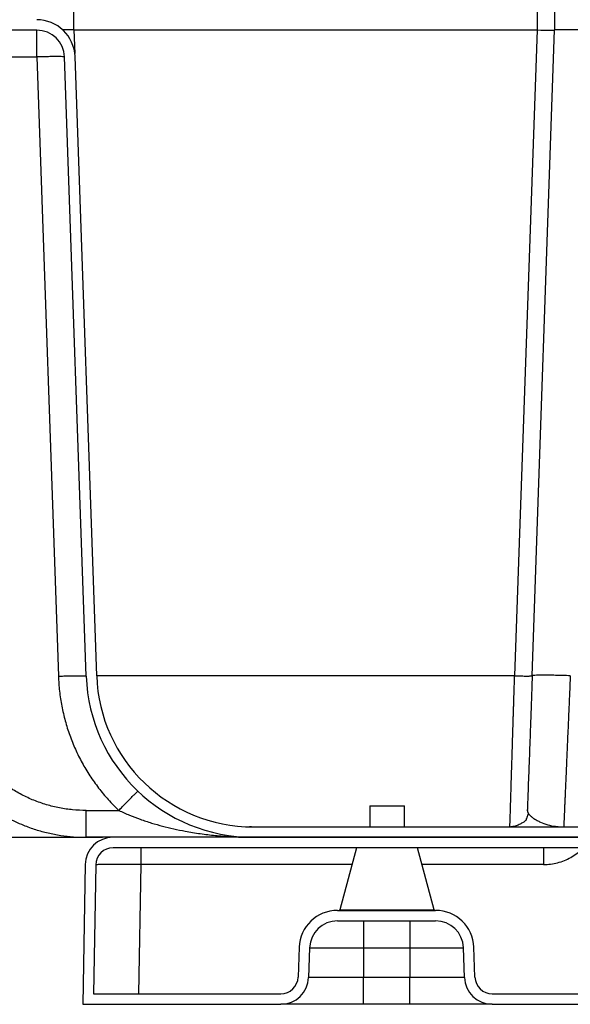
# Model space of a CAD drawing. Units: inches. Extents: x 0.3 to 21.8, y 0.2 to 16.9.
# Drawn here: x 9.1 to 10, y 8.2 to 9.8 of the extents above; entities that cross this region are included whole.
import ezdxf

# ---------------------------------------------------------------- set-up
doc = ezdxf.new("R2010")
doc.units = ezdxf.units.IN
doc.header["$MEASUREMENT"] = 0
doc.header["$PDSIZE"] = -1
doc.styles.add('SLDTEXTSTYLE0', font='TXT', dxfattribs={"width": 0.75})
doc.dimstyles.new('SLDDIMSTYLE1', dxfattribs={"dimtxt": 0.125, "dimasz": 0.13, "dimexe": 0, "dimexo": 0.0625, "dimgap": 0.03125, "dimtad": 0, "dimtih": 1, "dimtoh": 1, "dimdec": 6, "dimlfac": 22, "dimrnd": 1e-09, "dimzin": 12, "dimdsep": 46, "dimtxsty": 'SLDTEXTSTYLE0', "dimsah": 1, "dimcen": 0.09, "dimadec": 0, "dimazin": 3, "dimtfac": 1, "dimtofl": 0, "dimtmove": 0, "dimatfit": 3, "dimfxl": 1, "dimfrac": 2, "dimtolj": 1, "dimtzin": 12, "dimarcsym": 0})

# ---------------------------------------------------------------- blocks, each defined once
blk = doc.blocks.new('_D_5')
at = {"color": 0, "linetype": 'Continuous', "lineweight": -2, "transparency": 16777216}
for p, q in [((9.3469, 12.2353), (8.2446, 12.2353)), ((8.2446, 12.1053), (8.2446, 10.5442)), ((8.2446, 8.6039), (8.2446, 10.3567)), ((9.2261, 8.4739), (8.2446, 8.4739))]:
    blk.add_line(p, q, dxfattribs=at)
at = {"color": 0, "linetype": 'Continuous', "transparency": 16777216}
for points in [[(8.2229, 12.1053), (8.2662, 12.1053), (8.2446, 12.2353)], [(8.2229, 8.6039), (8.2662, 8.6039), (8.2446, 8.4739)]]:
    blk.add_solid(points, dxfattribs=at)
at = {"layer": 'Defpoints', "color": 0, "linetype": 'Continuous', "transparency": 16777216}
for p in [(9.4094, 12.2353), (8.2446, 8.4739), (9.2886, 8.4739)]:
    blk.add_point(p, dxfattribs=at)
at = {"color": 0, "linetype": 'Continuous', "lineweight": 18, "transparency": 16777216, "insert": (8.2446, 10.5129), "char_height": 0.125, "attachment_point": 2, "style": 'SLDTEXTSTYLE0'}
blk.add_mtext('\\A1;104 1/4"', dxfattribs=at)

msp = doc.modelspace()

# ---------------------------------------------------------------- linework, layer by layer
at = {"color": 7, "linetype": 'Continuous', "lineweight": 25}
for p, q in [((9.17918373, 9.79242671), (9.17918373, 10.63460607)), ((9.93503169, 10.64410438), (9.93503169, 9.79242671)), ((9.96344078, 10.64410438), (9.96344078, 9.79242671)), ((9.11857571, 9.79212918), (8.88957715, 9.79212918)), ((9.11857571, 9.74826097), (9.11857571, 9.79212918)), ((9.17918372, 9.79242704), (9.18053264, 9.75379902)), ((9.17918373, 9.79242671), (9.93503169, 9.79242671)), ((9.93504899, 9.79242656), (9.89821988, 8.73777881)), ((9.92661071, 8.73775147), (9.96344079, 9.79242704)), ((8.93653591, 9.74826097), (9.11857571, 9.74826097)), ((9.11857571, 9.74826097), (9.15388426, 8.73715659)), ((9.19931029, 8.73718008), (9.16400257, 9.74826097)), ((9.21634536, 8.73777496), (9.18103764, 9.74885585)), ((9.8982198, 8.73777881), (9.21634629, 8.73775215)), ((9.92610611, 8.73759223), (9.92661071, 8.73775147)), ((9.66175896, 8.52508372), (9.66175896, 8.49099282)), ((9.66175896, 8.52508372), (9.71857715, 8.52508372)), ((9.71857715, 8.49099282), (9.71857715, 8.52508372)), ((9.19897873, 8.51781557), (9.25248034, 8.51781089)), ((9.46870276, 8.49100431), (9.46560846, 8.49108592)), ((9.46715749, 8.491117), (9.47186716, 8.49099409)), ((9.46870276, 8.4910047), (9.47187225, 8.49099282)), ((9.47187225, 8.49099282), (10.48900896, 8.49099282)), ((9.89055937, 8.49099282), (9.89059307, 8.49209336)), ((9.96943332, 8.49160274), (9.97417921, 8.49127871)), ((9.24311931, 8.47394736), (9.19897873, 8.47394736)), ((13.57749926, 8.47394736), (9.24311931, 8.47394736)), ((9.47187225, 8.47394736), (10.48900896, 8.47394736)), ((9.2405771, 8.45673151), (9.24070835, 8.45679933)), ((10.50346955, 8.45690191), (9.24311943, 8.45690191)), ((9.28855309, 8.45690191), (9.28855309, 8.45641806)), ((9.64036308, 8.45690191), (9.61318486, 8.35547143)), ((9.76715125, 8.35547143), (9.73997303, 8.45690191)), ((9.19767169, 8.42928611), (9.19369078, 8.20122009)), ((9.21471455, 8.42898862), (9.21103636, 8.21826554)), ((9.28855309, 8.42948428), (9.28486625, 8.21826554)), ((9.63301659, 8.42948443), (9.28855309, 8.42948428)), ((9.94525038, 8.42948456), (9.74731951, 8.42948448)), ((9.60925674, 8.35462918), (9.76930664, 8.35462918)), ((9.61318486, 8.35547143), (9.76715125, 8.35547143)), ((9.60925685, 8.33758372), (9.76930659, 8.33758372)), ((9.65150896, 8.33758372), (9.65150896, 8.29371553)), ((9.72705442, 8.33758372), (9.72705442, 8.29371553)), ((9.54679481, 8.2943104), (9.54509671, 8.24568317)), ((9.56382988, 8.29371553), (9.56213178, 8.24508831)), ((9.56382988, 8.29371553), (9.65150896, 8.29371553)), ((9.65150896, 8.29371553), (9.65150896, 8.24508829)), ((9.65150896, 8.29371553), (9.72705442, 8.29371553)), ((9.72705442, 8.29371553), (9.72705442, 8.2450883)), ((9.72705442, 8.29371553), (9.8147335, 8.29371553)), ((9.8164316, 8.24508831), (9.8147335, 8.29371553)), ((9.83346667, 8.24568317), (9.83176857, 8.2943104)), ((9.65150896, 8.24508829), (9.56213178, 8.2450883)), ((9.72705442, 8.2450883), (9.65150896, 8.24508831)), ((9.65150896, 8.20122009), (9.65150896, 8.24508829)), ((9.8164316, 8.24508829), (9.72705442, 8.2450883)), ((9.72705442, 8.20122009), (9.72705442, 8.2450883)), ((9.21103636, 8.21826554), (9.51670493, 8.21826554)), ((9.86185845, 8.21826554), (10.01156856, 8.21826554)), ((9.19369078, 8.20122009), (9.51670531, 8.20122009)), ((9.72705442, 8.20122009), (9.65150896, 8.20122009)), ((9.86185826, 8.20122009), (10.01156894, 8.20122009))]:
    msp.add_line(p, q, dxfattribs=at)
for centre, radius, start, end in [((9.11857571, 9.74667463), 0.0625, 2, 90), ((9.11857571, 9.74667463), 0.04545455, 2, 90), ((9.47187225, 8.74667463), 0.27272727, 181.99506161, 270), ((9.47187225, 8.74667463), 0.25568182, 181.99473238, 270), ((9.24311931, 8.42849282), 0.04545455, 90, 179), ((9.24311931, 8.42849282), 0.02840909, 89.99975155, 178.99999675), ((9.60925674, 8.29212918), 0.0625, 90, 178), ((9.61208722, 8.35576554), 0.00113636, 270, 345), ((9.76824889, 8.35576554), 0.00113636, 195, 270), ((9.76930664, 8.29212918), 0.0625, 2, 90), ((9.60925674, 8.29212918), 0.04545455, 89.99986544, 177.99998338), ((9.76930664, 8.29212918), 0.04545455, 2.00000831, 90.00006766), ((9.51670493, 8.24667463), 0.02840909, 270, 358), ((9.51670493, 8.24667463), 0.04545455, 270.00047686, 358.00001625), ((9.86185845, 8.24667463), 0.04545455, 181.99998375, 269.99976022), ((9.86185845, 8.24667463), 0.02840909, 182, 270)]:
    msp.add_arc(centre, radius, start, end, dxfattribs=at)
for centre, major_axis, ratio, start_param, end_param in [((9.11668373, 9.79133577), (0.0625, 0.00109094), 0.0174444382, 0.0003044937, 0.7899047157), ((10.02594078, 9.79133577), (0.0625, -0.00109094), 0.0174444382, 1.5717098082, 3.1412881477), ((9.93503169, 8.97889679), (0, 0.81352992), 0.0349207695, 6.2825763196, 6.2831853072), ((9.93503169, 9.79292259), (0.02840909, -0.00049588), 0.0174444382, 4.7133024618, 6.2828808389)]:
    msp.add_ellipse(centre, major_axis=major_axis, ratio=ratio, start_param=start_param, end_param=end_param, dxfattribs=at)
for points in [[(9.16400257, 9.74826097), (9.16383015, 9.7483587), (9.16348531, 9.74855415), (9.16077781, 9.74875888), (9.15657617, 9.74888804), (9.15088291, 9.74893102), (9.14395901, 9.74888804), (9.13605875, 9.74875888), (9.1274883, 9.74855415), (9.12154658, 9.7483587), (9.11857571, 9.74826097)], [(9.15388426, 8.73715659), (9.15685512, 8.73725431), (9.16279684, 8.73744976), (9.17136729, 8.7376545), (9.17926756, 8.73778366), (9.18619146, 8.73782663), (9.19188471, 8.73778366), (9.19608636, 8.7376545), (9.19879385, 8.73744976), (9.19913869, 8.73725431), (9.19931111, 8.73715659)], [(9.19897873, 8.47394736), (9.19897873, 8.47410907), (9.19897873, 8.47443249), (9.19897873, 8.4770176), (9.19897873, 8.48104021), (9.19897873, 8.48650466), (9.19897873, 8.49316902), (9.19897873, 8.50080076), (9.19897873, 8.50911121), (9.19897873, 8.51491411), (9.19897873, 8.51781557)], [(9.94525461, 8.45690191), (9.94525444, 8.45680084), (9.94525408, 8.45659871), (9.94525356, 8.45498304), (9.94525303, 8.45246894), (9.9452525, 8.44905371), (9.94525197, 8.44488852), (9.94525144, 8.44011874), (9.94525091, 8.43492475), (9.94525056, 8.43129796), (9.94525038, 8.42948456)]]:
    msp.add_open_spline(points, degree=3, dxfattribs=at)
for points, knots in [([(8.9264176, 8.73715659), (8.9268263, 8.73004401), (8.92761374, 8.71634027), (8.93065117, 8.69675103), (8.93459953, 8.67894363), (8.93926463, 8.66293407), (8.94432229, 8.64870124), (8.94874882, 8.63805435), (8.95227248, 8.63036524), (8.95484414, 8.62506072), (8.9575055, 8.61985933), (8.96025237, 8.61476192), (8.9630806, 8.60976916), (8.96727375, 8.60271546), (8.97300164, 8.59379789), (8.98236489, 8.58064899), (8.99429315, 8.56599958), (9.00795393, 8.55172802), (9.02081724, 8.5399916), (9.03270672, 8.53031574), (9.04497106, 8.52142509), (9.05755493, 8.5133225), (9.07040425, 8.50600735), (9.08346699, 8.49947559), (9.09883603, 8.4927866), (9.11666008, 8.48638108), (9.13702593, 8.4807945), (9.15761077, 8.47685262), (9.17828604, 8.47439994), (9.19209818, 8.47409785), (9.19897873, 8.47394736)], [0, 0, 0, 0, 0.0510176099, 0.098295169, 0.1418322918, 0.1816286247, 0.2176838469, 0.2499976709, 0.2641991564, 0.2782756942, 0.2922272851, 0.3060539303, 0.3197556307, 0.3333323876, 0.3648378749, 0.3956493453, 0.4489334636, 0.5000058361, 0.5370194198, 0.5736003982, 0.609748826, 0.6454647601, 0.6807482596, 0.7155993862, 0.750018204, 0.8007464238, 0.8511084801, 0.9011046034, 0.9507350297, 1, 1, 1, 1]), ([(9.19897873, 8.51781557), (9.19170091, 8.51801721), (9.17715269, 8.51842029), (9.15553398, 8.52167729), (9.13431408, 8.52683236), (9.1136946, 8.53405101), (9.09385151, 8.54319267), (9.07498781, 8.55420611), (9.05725336, 8.56696561), (9.04083778, 8.58137688), (9.02586783, 8.59728322), (9.01250445, 8.61456253), (9.00084736, 8.63302828), (8.99102688, 8.65253564), (8.9831006, 8.6728825), (8.97721428, 8.69390003), (8.97320946, 8.71537912), (8.97229958, 8.72989549), (8.97184446, 8.73715659)], [0, 0, 0, 0, 0.0625291211, 0.1249944276, 0.187478214, 0.2500022644, 0.3124671384, 0.375000182, 0.4374869361, 0.5000002043, 0.5625117335, 0.6250004971, 0.6875345196, 0.7499977848, 0.812527541, 0.875006178, 0.937478026, 1, 1, 1, 1]), ([(9.15388426, 8.73715659), (9.15435542, 8.7289375), (9.1552964, 8.71252256), (9.15912202, 8.68812434), (9.16468534, 8.66410187), (9.17212674, 8.64056975), (9.18136754, 8.61769083), (9.19234289, 8.5955912), (9.20500245, 8.57440086), (9.2192771, 8.55429013), (9.23498662, 8.5352286), (9.24664125, 8.52362505), (9.2524763, 8.51781557)], [0, 0, 0, 0, 0.1001367251, 0.1999904403, 0.3000842144, 0.3999769632, 0.5000014495, 0.6000452426, 0.6999310097, 0.8000199745, 0.8998771186, 1, 1, 1, 1]), ([(9.89059307, 8.49209336), (9.89059352, 8.49210785), (9.89060535, 8.49249464), (9.89069632, 8.49540332), (9.89087095, 8.50102147), (9.89110604, 8.50860363), (9.8913732, 8.51720399), (9.89165907, 8.52640039), (9.89198934, 8.53703945), (9.89236422, 8.54912722), (9.89274558, 8.56142689), (9.89312405, 8.57360508), (9.89349142, 8.58541996), (9.89388971, 8.59824251), (9.89431896, 8.61207926), (9.89477919, 8.62692484), (9.8951498, 8.63888024), (9.89541748, 8.64749444), (9.89557338, 8.65250123), (9.89573823, 8.65779309), (9.89591207, 8.66337367), (9.89609489, 8.66924601), (9.89628669, 8.67541259), (9.89648748, 8.68187527), (9.89677963, 8.69128988), (9.89717425, 8.70402764), (9.89768223, 8.72044749), (9.89803611, 8.73185727), (9.89821892, 8.73775147)], [0, 0, 0, 0, 0.0025744371, 0.0686920884, 0.1354164363, 0.2027480266, 0.2540914344, 0.3063355723, 0.3594806387, 0.4135268207, 0.4684742946, 0.5093915619, 0.5516586666, 0.595275633, 0.6402424783, 0.686559213, 0.7342258422, 0.7481696986, 0.762815318, 0.7781626978, 0.794211835, 0.8109627264, 0.8284153684, 0.8465697573, 0.8654258891, 0.9072045574, 0.9520626673, 1, 1, 1, 1]), ([(9.89821893, 8.73775147), (9.90007574, 8.73769039), (9.90378937, 8.73756823), (9.90914552, 8.73744029), (9.91408462, 8.7373595), (9.9184067, 8.73733286), (9.92198497, 8.73735891), (9.92453642, 8.73744265), (9.9259059, 8.73752377), (9.92609158, 8.73758726), (9.92610611, 8.73759223)], [0, 0, 0, 0, 0.1411443937, 0.2822887874, 0.423433181, 0.5645775747, 0.7057219684, 0.8468663621, 0.9880107558, 1, 1, 1, 1]), ([(9.92684668, 8.73792978), (9.9265931, 8.73027915), (9.92609837, 8.71535313), (9.92536943, 8.69372855), (9.92467401, 8.67345064), (9.92401122, 8.65454193), (9.92338088, 8.63698923), (9.92274688, 8.61978797), (9.92211539, 8.60308263), (9.92147189, 8.586582), (9.92088545, 8.57109056), (9.92033512, 8.55622049), (9.91981731, 8.54197409), (9.91935443, 8.52907402), (9.91908022, 8.52133782), (9.91895532, 8.51781381)], [0, 0, 0, 0, 0.0936159334, 0.1826402343, 0.2670721513, 0.3469589297, 0.4223542041, 0.4933039928, 0.5726247944, 0.646098382, 0.7186411788, 0.7915588833, 0.8648290436, 0.9384264947, 1, 1, 1, 1]), ([(9.98907264, 8.73775147), (9.98498768, 8.73788584), (9.97681778, 8.73815458), (9.96503368, 8.73843608), (9.95416981, 8.73861372), (9.9446532, 8.73867266), (9.93681096, 8.73861413), (9.931086, 8.73843443), (9.92774003, 8.73820074), (9.9273003, 8.73799366), (9.92714208, 8.73791915)], [0, 0, 0, 0, 0.1322402351, 0.2644804702, 0.3967207053, 0.5289609405, 0.6612011756, 0.7934414107, 0.9256816458, 1, 1, 1, 1]), ([(9.98907264, 8.73775147), (9.98891515, 8.73412718), (9.98861163, 8.72714224), (9.98817537, 8.71709641), (9.98777485, 8.70787889), (9.9874102, 8.69949154), (9.98705252, 8.69126726), (9.98660574, 8.68098302), (9.98607369, 8.66873535), (9.98549023, 8.65531068), (9.98491743, 8.64213715), (9.9843525, 8.6291269), (9.98379234, 8.6162188), (9.98326403, 8.60405059), (9.98276759, 8.59262776), (9.98230303, 8.5819496), (9.98187032, 8.57200983), (9.98144911, 8.56232747), (9.98104096, 8.55292744), (9.98064716, 8.54385617), (9.98028516, 8.53551997), (9.97995494, 8.52792182), (9.97965651, 8.5210615), (9.97938983, 8.51493467), (9.97911726, 8.50866748), (9.97885622, 8.50265394), (9.97863044, 8.49745814), (9.97847359, 8.49385654), (9.97842264, 8.49268779), (9.97840006, 8.49216996)], [0, 0, 0, 0, 0.0294778817, 0.0568115323, 0.0820008871, 0.1050458867, 0.1259464772, 0.1501983576, 0.1909393097, 0.2294643585, 0.2657734292, 0.3067260178, 0.3466826604, 0.3856433955, 0.4236082667, 0.4605773231, 0.4965506203, 0.5315282206, 0.5708631158, 0.6097406285, 0.6481608936, 0.6861240508, 0.7236302455, 0.7606796285, 0.7972723564, 0.8511000299, 0.9045838115, 0.9577242544, 1, 1, 1, 1]), ([(9.2524763, 8.51781555), (9.25437058, 8.51979776), (9.25826671, 8.52387475), (9.26404227, 8.52984754), (9.26959372, 8.53552889), (9.27455691, 8.54053509), (9.27862173, 8.54455302), (9.28154966, 8.54734811), (9.28337504, 8.54897483), (9.28367459, 8.5490938), (9.28382008, 8.54915157)], [0, 0, 0, 0, 0.1173034461, 0.2412678742, 0.370047989, 0.5012854648, 0.632337688, 0.7605840297, 0.8837259122, 1, 1, 1, 1]), ([(9.25248692, 8.51781089), (9.2582823, 8.51517208), (9.26977866, 8.50993746), (9.28765932, 8.50317518), (9.30561738, 8.4972517), (9.32385098, 8.49208892), (9.34215434, 8.48765003), (9.35851407, 8.48430995), (9.37299151, 8.48177848), (9.38523748, 8.47991294), (9.39768978, 8.47828835), (9.40998565, 8.47694302), (9.42122351, 8.47594529), (9.43148219, 8.47521131), (9.44068324, 8.47469026), (9.44876396, 8.47435336), (9.45519398, 8.47415873), (9.46029602, 8.47404783), (9.46470104, 8.47397815), (9.46754567, 8.47396803), (9.46870469, 8.4739639)], [0, 0, 0, 0, 0.0840905895, 0.1668113199, 0.2536160362, 0.3363280616, 0.4208582312, 0.5072294001, 0.5620369268, 0.6200929349, 0.675463302, 0.7328620841, 0.7885818243, 0.8293129789, 0.8732236833, 0.9144215314, 0.9397931831, 0.9611214175, 0.984159232, 1, 1, 1, 1]), ([(9.92038059, 8.51349332), (9.92019215, 8.51254941), (9.91978527, 8.51051139), (9.91883468, 8.50775745), (9.91790188, 8.50541938), (9.91720483, 8.5037526), (9.91716255, 8.5031718), (9.91688694, 8.5025143), (9.91667213, 8.50214119), (9.91648951, 8.50186597), (9.91627567, 8.50158074), (9.91593549, 8.50117279), (9.91541798, 8.50063795), (9.91473464, 8.500029), (9.91355187, 8.49909539), (9.91180328, 8.49794114), (9.90976204, 8.49681394), (9.90735504, 8.49550356), (9.90444032, 8.49403134), (9.90113767, 8.49268264), (9.89739929, 8.49156773), (9.89477974, 8.49124622), (9.8934701, 8.49108549)], [0, 0, 0, 0, 0.0566364897, 0.1222864419, 0.1799730992, 0.2326756649, 0.2824157286, 0.300861372, 0.3085686507, 0.3156539596, 0.3225359984, 0.3296717303, 0.3462030519, 0.3675824345, 0.3948985851, 0.4692256401, 0.5712437084, 0.6754500434, 0.7665141393, 0.8478572845, 0.9239366301, 1, 1, 1, 1]), ([(9.91873288, 8.51871902), (9.91875325, 8.51785618), (9.91878031, 8.51671063), (9.91882049, 8.51698427), (9.91883041, 8.5170518)], [0, 0, 0, 0, 0.7532105597, 1, 1, 1, 1]), ([(9.91899699, 8.51972316), (9.91899383, 8.51963243), (9.91895324, 8.51847033), (9.91895216, 8.51843917), (9.91895115, 8.51841044)], [0, 0, 0, 0, 0.0780777119, 1, 1, 1, 1]), ([(9.91908224, 8.51780212), (9.91914852, 8.51676584), (9.91924245, 8.51529733), (9.92026865, 8.51386601), (9.92057069, 8.51344472)], [0, 0, 0, 0, 0.705664267, 1, 1, 1, 1]), ([(9.92057069, 8.51344472), (9.92102664, 8.51267308), (9.9221777, 8.51072503), (9.92540176, 8.50767453), (9.92971643, 8.50444076), (9.93472742, 8.50146918), (9.94200771, 8.49790268), (9.95206741, 8.49439847), (9.96204988, 8.4919981), (9.96797423, 8.49168087), (9.96943332, 8.49160274)], [0, 0, 0, 0, 0.0727932208, 0.1837693055, 0.2933349926, 0.4017087321, 0.5090605325, 0.7213327871, 0.9313680089, 1, 1, 1, 1]), ([(9.89627444, 8.49121281), (9.89520999, 8.49116628), (9.89317077, 8.49107714), (9.89227254, 8.4910396), (9.89184318, 8.49102166)], [0, 0, 0, 0, 0.5219864585, 1, 1, 1, 1]), ([(9.97840006, 8.49216996), (9.97839328, 8.49201432), (9.97835266, 8.49108272), (9.9783508, 8.49103367), (9.97834926, 8.49099282)], [0, 0, 0, 0, 0.1670746017, 1, 1, 1, 1]), ([(9.28855309, 8.45641806), (9.28855309, 8.45640614), (9.28855309, 8.45623081), (9.28855309, 8.45492518), (9.28855309, 8.45248443), (9.28855309, 8.4490495), (9.28855309, 8.44488953), (9.28855309, 8.44011827), (9.28855309, 8.4349246), (9.28855309, 8.43129772), (9.28855309, 8.42948428)], [0, 0, 0, 0, 0.0103177814, 0.1517009555, 0.2930841296, 0.4344673037, 0.5758504777, 0.7172336518, 0.8586168259, 1, 1, 1, 1]), ([(9.94525038, 8.42948456), (9.94918817, 8.42962515), (9.95698833, 8.42990363), (9.96846582, 8.43224039), (9.97949473, 8.43593762), (9.99002106, 8.44098835), (9.99974162, 8.44740369), (10.00649385, 8.45278358), (10.00961214, 8.45629094), (10.01015534, 8.45690191)], [0, 0, 0, 0, 0.1631238238, 0.3231238046, 0.4834651268, 0.6445247601, 0.805451444, 0.9661102676, 1, 1, 1, 1]), ([(9.28855309, 8.42948428), (9.28529609, 8.42950446), (9.2788173, 8.42954461), (9.26932034, 8.42958187), (9.26020067, 8.42960151), (9.25155917, 8.42960242), (9.24350205, 8.4295843), (9.23626623, 8.42954751), (9.2299112, 8.42949344), (9.22450422, 8.42942191), (9.22024117, 8.42933485), (9.21714569, 8.4292342), (9.21511443, 8.42912044), (9.21485016, 8.42903333), (9.21471455, 8.42898862)], [0, 0, 0, 0, 0.0842426055, 0.1675744188, 0.249996157, 0.3328994516, 0.4162351198, 0.5000039532, 0.5812373036, 0.6645860226, 0.7500504931, 0.8288597917, 0.9121765405, 1, 1, 1, 1]), ([(9.65150896, 8.20122009), (9.6457053, 8.20122009), (9.63400662, 8.20122009), (9.61665704, 8.20122009), (9.5997713, 8.20122009), (9.5837877, 8.20122009), (9.56909968, 8.20122009), (9.55592336, 8.20122009), (9.5443467, 8.20122009), (9.53450113, 8.20122009), (9.5265952, 8.20122009), (9.520912, 8.20122009), (9.51735951, 8.20122009), (9.51692224, 8.20122009), (9.51670531, 8.20122009)], [0, 0, 0, 0, 0.082226679, 0.1657476565, 0.2500001168, 0.334248639, 0.4177696551, 0.5000002345, 0.58222688, 0.6657477712, 0.7500001168, 0.8342485243, 0.9177694541, 1, 1, 1, 1]), ([(9.86185845, 8.20122009), (9.86164151, 8.20122009), (9.86120421, 8.20122009), (9.85765168, 8.20122009), (9.85196849, 8.20122009), (9.84406258, 8.20122009), (9.83421703, 8.20122009), (9.82264042, 8.20122009), (9.80946415, 8.20122009), (9.79477617, 8.20122009), (9.77879259, 8.20122009), (9.76190688, 8.20122009), (9.74455731, 8.20122009), (9.73285836, 8.20122009), (9.72705442, 8.20122009)], [0, 0, 0, 0, 0.082226679, 0.1657476565, 0.2500001168, 0.3342486389, 0.4177696551, 0.5000002345, 0.5822268799, 0.6657477712, 0.7500001168, 0.8342485243, 0.9177694541, 1, 1, 1, 1])]:
    msp.add_open_spline(points, degree=3, knots=knots, dxfattribs=at)

# ---------------------------------------------------------------- dimensions: what is measured, and where the dimension line sits
at = {"color": 7, "linetype": 'Continuous', "lineweight": 18}
dim = msp.add_linear_dim(base=(8.24456201, 8.47394736), p1=(9.40941072, 12.235311), p2=(9.28855309, 8.47394736), angle=90, text='104 1/4"', dimstyle='SLDDIMSTYLE1', dxfattribs=at)
dim.commit()
dim.dimension.update_dxf_attribs({"geometry": '_D_5', "text_midpoint": (8.24456201, 10.45044417), "dimtype": 160})

doc.saveas('drawing.dxf')
